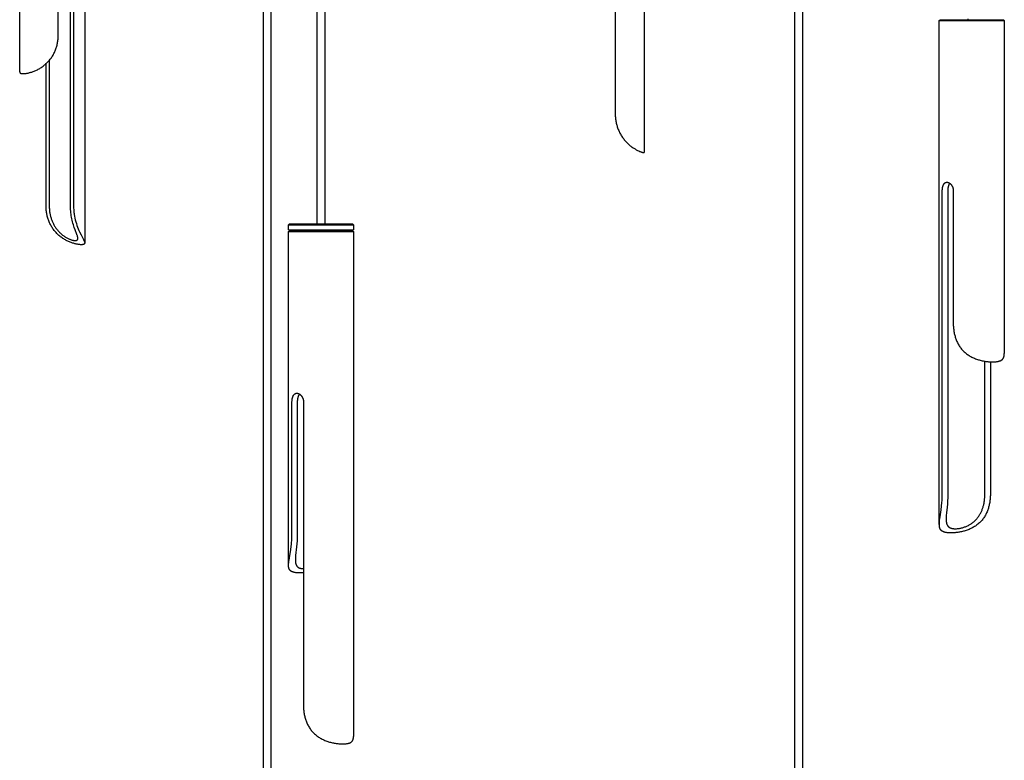
# Model space of a CAD drawing. Units: millimetres. Extents: x -549 to 990, y -1757 to 67.
# Drawn here: x 252 to 540, y -1331 to -1114 of the extents above; entities that cross this region are included whole.
import ezdxf

# ---------------------------------------------------------------- set-up
doc = ezdxf.new("R2010")
doc.units = ezdxf.units.MM
doc.layers.add('Graypants_Rain36_Reed', color=36, linetype='Continuous', true_color=0x874900)

msp = doc.modelspace()

# ---------------------------------------------------------------- linework, layer by layer
at = {"layer": 'Graypants_Rain36_Reed', "color": 36, "lineweight": -3, "true_color": 0x874900}
for p, q in [((323.07, -1556.63), (323.07, -755.17)), ((325.27, -755.17), (325.27, -1556.63)), ((338.84, -1173.8), (338.84, -755.17)), ((341.04, -755.17), (341.04, -1173.8)), ((478.52, -1439.59), (478.52, -755.16)), ((480.72, -755.16), (480.72, -1439.59)), ((434.44, -1003.21), (434.44, -1152.9)), ((251.83, -1129.37), (251.83, -1030.15)), ((270.83, -1030.15), (270.83, -1179.37)), ((425.98, -1052.96), (425.98, -1141.73)), ((263.1, -1118.67), (263.1, -1079.9)), ((266.68, -1168.67), (266.68, -1079.9)), ((267.6, -1079.9), (267.6, -1168.67)), ((520.72, -1114.38), (520.97, -1114.13)), ((520.97, -1114.13), (536.17, -1114.13)), ((529.13, -1114.13), (529.13, -1113.88)), ((536.17, -1114.13), (539.47, -1114.13)), ((539.47, -1114.13), (539.72, -1114.38)), ((520.72, -1114.38), (539.72, -1114.38)), ((520.72, -1261.69), (520.72, -1114.38)), ((539.72, -1114.38), (539.72, -1211.69)), ((259.56, -1168.67), (259.56, -1127)), ((260.48, -1126.05), (260.48, -1168.67)), ((521.6, -1252.91), (521.6, -1164.13)), ((523.2, -1164.13), (523.2, -1252.91)), ((524.81, -1164.13), (524.81, -1202.91)), ((330.44, -1174.05), (330.69, -1173.8)), ((330.44, -1174.05), (349.44, -1174.05)), ((330.44, -1175.55), (330.44, -1174.05)), ((330.69, -1173.8), (349.19, -1173.8)), ((349.19, -1173.8), (349.44, -1174.05)), ((349.44, -1174.05), (349.44, -1175.55)), ((330.44, -1175.55), (349.44, -1175.55)), ((330.44, -1176.05), (330.69, -1175.8)), ((330.44, -1176.05), (349.44, -1176.05)), ((330.44, -1273.61), (330.44, -1176.05)), ((330.69, -1175.8), (349.19, -1175.8)), ((338.84, -1175.8), (338.84, -1175.55)), ((341.04, -1175.55), (341.04, -1175.8)), ((349.19, -1175.8), (349.44, -1176.05)), ((349.44, -1176.05), (349.44, -1323.61)), ((534.03, -1252.91), (534.03, -1213.94)), ((535.64, -1214.11), (535.64, -1252.91)), ((331.45, -1264.58), (331.45, -1225.8)), ((333.01, -1225.8), (333.01, -1264.58)), ((334.8, -1225.8), (334.8, -1314.58))]:
    msp.add_line(p, q, dxfattribs=at)
for points in [[(252.79, -1129.9), (252.93, -1129.89), (253.07, -1129.89), (253.22, -1129.88), (253.38, -1129.86), (253.55, -1129.84), (253.72, -1129.82), (253.9, -1129.78), (254.09, -1129.75), (254.29, -1129.71), (254.49, -1129.66), (254.69, -1129.61), (254.9, -1129.55), (255.12, -1129.49), (255.34, -1129.42), (255.57, -1129.34), (255.8, -1129.26), (256.04, -1129.17), (256.28, -1129.07), (256.52, -1128.97), (256.76, -1128.86), (257, -1128.74), (257.24, -1128.62), (257.48, -1128.49), (257.72, -1128.35), (257.96, -1128.21), (258.2, -1128.06), (258.44, -1127.9), (258.67, -1127.73), (258.9, -1127.56), (259.13, -1127.37), (259.36, -1127.18), (259.59, -1126.98), (259.8, -1126.78), (260, -1126.58), (260.2, -1126.36), (260.4, -1126.15), (260.58, -1125.93), (260.77, -1125.7), (260.94, -1125.47), (261.11, -1125.23), (261.27, -1124.99), (261.43, -1124.75), (261.58, -1124.5), (261.72, -1124.25), (261.85, -1123.99), (261.98, -1123.73), (262.1, -1123.46), (262.22, -1123.2), (262.32, -1122.93), (262.42, -1122.67), (262.51, -1122.4), (262.6, -1122.13), (262.68, -1121.85), (262.75, -1121.58), (262.81, -1121.3), (262.87, -1121.02), (262.93, -1120.73), (262.97, -1120.44), (263.01, -1120.15), (263.04, -1119.85), (263.07, -1119.56), (263.09, -1119.26), (263.1, -1118.97), (263.1, -1118.67)], [(251.83, -1129.37), (251.83, -1129.39), (251.83, -1129.41), (251.83, -1129.42), (251.84, -1129.44), (251.84, -1129.46), (251.84, -1129.47), (251.84, -1129.49), (251.85, -1129.5), (251.85, -1129.52), (251.85, -1129.52), (251.86, -1129.53), (251.86, -1129.54), (251.86, -1129.55), (251.86, -1129.55), (251.87, -1129.56), (251.87, -1129.57), (251.87, -1129.57), (251.87, -1129.58), (251.88, -1129.59), (251.88, -1129.59), (251.88, -1129.6), (251.89, -1129.61), (251.89, -1129.61), (251.9, -1129.62), (251.9, -1129.62), (251.9, -1129.63), (251.91, -1129.64), (251.91, -1129.64), (251.92, -1129.65), (251.92, -1129.65), (251.93, -1129.66), (251.93, -1129.67), (251.94, -1129.67), (251.94, -1129.68), (251.95, -1129.68), (251.95, -1129.69), (251.96, -1129.69), (251.96, -1129.7), (251.97, -1129.7), (251.98, -1129.71), (251.99, -1129.72), (252, -1129.73), (252.02, -1129.74), (252.03, -1129.75), (252.04, -1129.76), (252.06, -1129.77), (252.07, -1129.77), (252.09, -1129.78), (252.1, -1129.79), (252.12, -1129.8), (252.14, -1129.8), (252.15, -1129.81), (252.17, -1129.82), (252.19, -1129.82), (252.21, -1129.83), (252.23, -1129.83), (252.25, -1129.84), (252.29, -1129.85), (252.33, -1129.86), (252.37, -1129.87), (252.42, -1129.87), (252.47, -1129.88), (252.52, -1129.88), (252.57, -1129.89), (252.62, -1129.89), (252.68, -1129.89), (252.79, -1129.9)], [(425.98, -1141.73), (425.98, -1142.03), (425.99, -1142.32), (426.01, -1142.62), (426.04, -1142.91), (426.07, -1143.21), (426.11, -1143.5), (426.16, -1143.79), (426.21, -1144.08), (426.27, -1144.36), (426.33, -1144.64), (426.4, -1144.91), (426.48, -1145.19), (426.57, -1145.46), (426.66, -1145.73), (426.76, -1145.99), (426.86, -1146.26), (426.97, -1146.52), (427.09, -1146.79), (427.22, -1147.05), (427.35, -1147.31), (427.49, -1147.56), (427.63, -1147.81), (427.78, -1148.05), (427.93, -1148.29), (428.09, -1148.53), (428.26, -1148.76), (428.43, -1148.99), (428.6, -1149.21), (428.78, -1149.42), (428.96, -1149.64), (429.15, -1149.84), (429.34, -1150.04), (429.54, -1150.24), (429.75, -1150.43), (429.95, -1150.62), (430.15, -1150.79), (430.36, -1150.96), (430.56, -1151.12), (430.76, -1151.27), (430.96, -1151.41), (431.16, -1151.55), (431.36, -1151.68), (431.56, -1151.8), (431.75, -1151.92), (431.94, -1152.03), (432.13, -1152.13), (432.31, -1152.23), (432.49, -1152.32), (432.83, -1152.48), (433.14, -1152.61), (433.28, -1152.67), (433.41, -1152.72), (433.54, -1152.77), (433.66, -1152.81), (433.78, -1152.84), (433.88, -1152.87), (433.98, -1152.9), (434.07, -1152.92), (434.11, -1152.93), (434.14, -1152.94), (434.18, -1152.94), (434.21, -1152.95), (434.25, -1152.95), (434.27, -1152.95), (434.3, -1152.96), (434.31, -1152.96), (434.33, -1152.96), (434.34, -1152.96), (434.35, -1152.95), (434.36, -1152.95), (434.37, -1152.95), (434.37, -1152.95), (434.38, -1152.95), (434.38, -1152.95), (434.39, -1152.95), (434.39, -1152.95), (434.4, -1152.95), (434.4, -1152.95), (434.4, -1152.95), (434.4, -1152.95), (434.41, -1152.95), (434.41, -1152.94), (434.41, -1152.94), (434.41, -1152.94), (434.41, -1152.94), (434.42, -1152.94), (434.42, -1152.94), (434.42, -1152.94), (434.42, -1152.94), (434.42, -1152.94), (434.42, -1152.94), (434.43, -1152.94), (434.43, -1152.93), (434.43, -1152.93), (434.43, -1152.93), (434.43, -1152.93), (434.43, -1152.93), (434.43, -1152.93), (434.43, -1152.93), (434.43, -1152.93), (434.43, -1152.93), (434.43, -1152.93), (434.43, -1152.93), (434.43, -1152.93), (434.43, -1152.93), (434.43, -1152.93), (434.43, -1152.93), (434.44, -1152.92), (434.44, -1152.92), (434.44, -1152.92), (434.44, -1152.92), (434.44, -1152.92), (434.44, -1152.92), (434.44, -1152.92), (434.44, -1152.92), (434.44, -1152.92), (434.44, -1152.92), (434.44, -1152.92), (434.44, -1152.92), (434.44, -1152.92), (434.44, -1152.92), (434.44, -1152.92), (434.44, -1152.91), (434.44, -1152.91), (434.44, -1152.91), (434.44, -1152.91), (434.44, -1152.91), (434.44, -1152.91), (434.44, -1152.91), (434.44, -1152.91), (434.44, -1152.91), (434.44, -1152.91), (434.44, -1152.91), (434.44, -1152.91), (434.44, -1152.9), (434.44, -1152.9), (434.44, -1152.9)], [(521.6, -1164.13), (521.6, -1164.01), (521.6, -1163.89), (521.61, -1163.76), (521.62, -1163.64), (521.63, -1163.52), (521.64, -1163.4), (521.66, -1163.29), (521.68, -1163.17), (521.7, -1163.06), (521.73, -1162.95), (521.76, -1162.84), (521.79, -1162.74), (521.8, -1162.69), (521.82, -1162.64), (521.84, -1162.59), (521.86, -1162.55), (521.88, -1162.5), (521.9, -1162.45), (521.92, -1162.41), (521.94, -1162.36), (521.96, -1162.32), (521.98, -1162.28), (522.01, -1162.24), (522.03, -1162.2), (522.06, -1162.16), (522.08, -1162.12), (522.11, -1162.09), (522.13, -1162.05), (522.16, -1162.02), (522.19, -1161.99), (522.22, -1161.96), (522.25, -1161.93), (522.28, -1161.9), (522.31, -1161.87), (522.32, -1161.86), (522.34, -1161.85), (522.35, -1161.84), (522.37, -1161.82), (522.38, -1161.81), (522.4, -1161.8), (522.42, -1161.79), (522.43, -1161.78), (522.45, -1161.77), (522.47, -1161.76), (522.48, -1161.75), (522.5, -1161.74), (522.52, -1161.73), (522.53, -1161.72), (522.55, -1161.72), (522.57, -1161.71), (522.59, -1161.7), (522.61, -1161.69), (522.62, -1161.69), (522.64, -1161.68), (522.66, -1161.68), (522.68, -1161.67), (522.7, -1161.66), (522.71, -1161.66), (522.73, -1161.66), (522.75, -1161.65), (522.77, -1161.65), (522.79, -1161.64), (522.81, -1161.64), (522.83, -1161.64), (522.85, -1161.64), (522.87, -1161.64), (522.89, -1161.63), (522.91, -1161.63), (522.93, -1161.63), (522.95, -1161.63)], [(522.95, -1161.63), (522.97, -1161.63), (522.99, -1161.63), (523.01, -1161.63), (523.03, -1161.64), (523.05, -1161.64), (523.07, -1161.64), (523.09, -1161.64), (523.11, -1161.64), (523.13, -1161.65), (523.15, -1161.65), (523.19, -1161.66), (523.23, -1161.67), (523.27, -1161.68), (523.32, -1161.69), (523.36, -1161.71), (523.4, -1161.72), (523.44, -1161.74), (523.48, -1161.76), (523.52, -1161.78), (523.56, -1161.8), (523.6, -1161.82), (523.64, -1161.85), (523.68, -1161.87), (523.72, -1161.9), (523.76, -1161.93), (523.8, -1161.96), (523.84, -1161.99), (523.88, -1162.02), (523.92, -1162.05), (523.96, -1162.09), (523.99, -1162.12), (524.03, -1162.16), (524.07, -1162.2), (524.11, -1162.24), (524.14, -1162.28), (524.18, -1162.32), (524.21, -1162.36), (524.24, -1162.41), (524.28, -1162.45), (524.31, -1162.5), (524.34, -1162.55), (524.37, -1162.59), (524.4, -1162.64), (524.43, -1162.69), (524.46, -1162.74), (524.49, -1162.79), (524.51, -1162.84), (524.54, -1162.9), (524.56, -1162.95), (524.59, -1163.01), (524.61, -1163.06), (524.63, -1163.12), (524.65, -1163.17), (524.67, -1163.23), (524.69, -1163.29), (524.7, -1163.35), (524.72, -1163.4), (524.73, -1163.46), (524.75, -1163.52), (524.76, -1163.58), (524.77, -1163.64), (524.78, -1163.7), (524.79, -1163.76), (524.79, -1163.82), (524.8, -1163.89), (524.81, -1163.95), (524.81, -1164.01), (524.81, -1164.07), (524.81, -1164.13)], [(523.78, -1161.94), (523.76, -1161.96), (523.74, -1161.99), (523.72, -1162.01), (523.7, -1162.03), (523.69, -1162.06), (523.67, -1162.08), (523.65, -1162.11), (523.63, -1162.13), (523.61, -1162.16), (523.6, -1162.19), (523.58, -1162.21), (523.57, -1162.24), (523.55, -1162.27), (523.53, -1162.3), (523.51, -1162.36), (523.49, -1162.41), (523.47, -1162.45), (523.45, -1162.5), (523.43, -1162.55), (523.42, -1162.59), (523.4, -1162.64), (523.37, -1162.74), (523.34, -1162.84), (523.32, -1162.95), (523.29, -1163.06), (523.27, -1163.17), (523.26, -1163.29), (523.24, -1163.4), (523.23, -1163.52), (523.22, -1163.64), (523.21, -1163.76), (523.21, -1163.89), (523.2, -1164.01), (523.2, -1164.13)], [(270.83, -1179.37), (270.83, -1179.39), (270.83, -1179.41), (270.83, -1179.42), (270.83, -1179.44), (270.82, -1179.46), (270.82, -1179.47), (270.82, -1179.49), (270.82, -1179.5), (270.81, -1179.52), (270.81, -1179.52), (270.81, -1179.53), (270.8, -1179.54), (270.8, -1179.55), (270.8, -1179.55), (270.8, -1179.56), (270.79, -1179.57), (270.79, -1179.57), (270.79, -1179.58), (270.78, -1179.59), (270.78, -1179.59), (270.78, -1179.6), (270.77, -1179.61), (270.77, -1179.61), (270.77, -1179.62), (270.76, -1179.62), (270.76, -1179.63), (270.75, -1179.64), (270.75, -1179.64), (270.75, -1179.65), (270.74, -1179.65), (270.74, -1179.66), (270.73, -1179.67), (270.73, -1179.67), (270.72, -1179.68), (270.72, -1179.68), (270.71, -1179.69), (270.71, -1179.69), (270.7, -1179.7), (270.7, -1179.7), (270.68, -1179.71), (270.67, -1179.72), (270.66, -1179.73), (270.65, -1179.74), (270.63, -1179.75), (270.62, -1179.76), (270.6, -1179.77), (270.59, -1179.77), (270.57, -1179.78), (270.56, -1179.79), (270.54, -1179.8), (270.53, -1179.8), (270.51, -1179.81), (270.49, -1179.82), (270.47, -1179.82), (270.46, -1179.83), (270.44, -1179.83), (270.42, -1179.84), (270.38, -1179.85), (270.33, -1179.86), (270.29, -1179.87), (270.24, -1179.87), (270.2, -1179.88), (270.15, -1179.88), (270.09, -1179.89), (270.04, -1179.89), (269.99, -1179.89), (269.87, -1179.9), (269.73, -1179.89), (269.59, -1179.89), (269.44, -1179.88), (269.28, -1179.86), (269.11, -1179.84), (268.94, -1179.82), (268.76, -1179.78), (268.57, -1179.75), (268.38, -1179.71), (268.18, -1179.66), (267.97, -1179.61), (267.76, -1179.55), (267.54, -1179.49), (267.32, -1179.42), (267.09, -1179.34), (266.86, -1179.26), (266.62, -1179.17), (266.38, -1179.07), (266.14, -1178.97), (265.9, -1178.86), (265.66, -1178.74), (265.42, -1178.62), (265.18, -1178.49), (264.94, -1178.35), (264.7, -1178.21), (264.46, -1178.06), (264.23, -1177.9), (263.99, -1177.73), (263.76, -1177.56), (263.53, -1177.37), (263.3, -1177.18), (263.08, -1176.98), (262.86, -1176.78), (262.66, -1176.58), (262.46, -1176.36), (262.27, -1176.15), (262.08, -1175.93), (261.9, -1175.7), (261.72, -1175.47), (261.55, -1175.23), (261.39, -1174.99), (261.24, -1174.75), (261.09, -1174.5), (260.94, -1174.25), (260.81, -1173.99), (260.68, -1173.73), (260.56, -1173.46), (260.44, -1173.2), (260.34, -1172.93), (260.24, -1172.67), (260.15, -1172.4), (260.06, -1172.13), (259.98, -1171.85), (259.91, -1171.58), (259.85, -1171.3), (259.79, -1171.02), (259.74, -1170.73), (259.69, -1170.44), (259.65, -1170.15), (259.62, -1169.85), (259.59, -1169.56), (259.57, -1169.26), (259.56, -1168.97), (259.56, -1168.67)], [(260.48, -1168.67), (260.48, -1168.91), (260.49, -1169.14), (260.5, -1169.38), (260.52, -1169.61), (260.54, -1169.85), (260.56, -1170.08), (260.59, -1170.32), (260.63, -1170.55), (260.67, -1170.78), (260.71, -1171), (260.76, -1171.23), (260.81, -1171.45), (260.87, -1171.67), (260.93, -1171.89), (261, -1172.11), (261.07, -1172.33), (261.14, -1172.55), (261.22, -1172.77), (261.31, -1172.99), (261.4, -1173.2), (261.5, -1173.41), (261.6, -1173.62), (261.7, -1173.83), (261.81, -1174.04), (261.92, -1174.24), (262.04, -1174.44), (262.16, -1174.64), (262.29, -1174.83), (262.42, -1175.02), (262.56, -1175.21), (262.7, -1175.4), (262.85, -1175.58), (263, -1175.76), (263.16, -1175.94), (263.33, -1176.12), (263.49, -1176.29), (263.66, -1176.45), (263.83, -1176.61), (264.01, -1176.77), (264.18, -1176.91), (264.36, -1177.06), (264.54, -1177.19), (264.72, -1177.32), (264.9, -1177.45), (265.09, -1177.57), (265.27, -1177.68), (265.46, -1177.79), (265.64, -1177.9), (265.82, -1177.99), (266, -1178.08), (266.18, -1178.16), (266.35, -1178.24), (266.52, -1178.31), (266.69, -1178.37), (266.85, -1178.43), (267.01, -1178.48), (267.16, -1178.53), (267.31, -1178.57), (267.45, -1178.6), (267.59, -1178.62), (267.65, -1178.64), (267.72, -1178.64), (267.78, -1178.65), (267.84, -1178.66), (267.9, -1178.66), (267.96, -1178.67), (268.02, -1178.67), (268.07, -1178.67), (268.12, -1178.67), (268.17, -1178.67), (268.21, -1178.67), (268.25, -1178.66), (268.29, -1178.66), (268.31, -1178.65), (268.33, -1178.65), (268.35, -1178.65), (268.37, -1178.64), (268.39, -1178.64), (268.41, -1178.63), (268.42, -1178.63), (268.44, -1178.62), (268.46, -1178.62), (268.48, -1178.61), (268.49, -1178.61), (268.51, -1178.6), (268.52, -1178.59), (268.54, -1178.59), (268.55, -1178.58), (268.57, -1178.57), (268.58, -1178.56), (268.59, -1178.56), (268.61, -1178.55), (268.62, -1178.54), (268.63, -1178.53), (268.64, -1178.52), (268.65, -1178.51), (268.67, -1178.5), (268.68, -1178.49), (268.69, -1178.48), (268.7, -1178.47), (268.71, -1178.46), (268.72, -1178.45), (268.73, -1178.44), (268.73, -1178.42), (268.74, -1178.41), (268.75, -1178.4), (268.76, -1178.39), (268.76, -1178.37), (268.77, -1178.36), (268.78, -1178.34), (268.78, -1178.33), (268.79, -1178.32), (268.79, -1178.3), (268.8, -1178.29), (268.8, -1178.27), (268.81, -1178.25), (268.81, -1178.24), (268.82, -1178.22), (268.82, -1178.2), (268.82, -1178.19), (268.82, -1178.17), (268.83, -1178.15), (268.83, -1178.13), (268.83, -1178.12), (268.83, -1178.1), (268.83, -1178.08), (268.83, -1178.06)], [(268.83, -1178.05), (268.83, -1178.02), (268.83, -1177.98), (268.83, -1177.94), (268.82, -1177.9), (268.81, -1177.84), (268.81, -1177.79), (268.8, -1177.74), (268.79, -1177.68), (268.77, -1177.63), (268.76, -1177.57), (268.73, -1177.45), (268.69, -1177.32), (268.65, -1177.19), (268.55, -1176.91), (268.05, -1175.58), (267.78, -1174.83), (267.53, -1174.04), (267.4, -1173.62), (267.28, -1173.2), (267.17, -1172.77), (267.07, -1172.33), (266.99, -1171.89), (266.91, -1171.45), (266.84, -1171), (266.78, -1170.55), (266.74, -1170.08), (266.7, -1169.61), (266.68, -1169.14), (266.68, -1168.67)], [(267.6, -1168.67), (267.6, -1168.97), (267.61, -1169.26), (267.62, -1169.56), (267.64, -1169.85), (267.66, -1170.15), (267.69, -1170.44), (267.73, -1170.73), (267.77, -1171.02), (267.86, -1171.58), (267.97, -1172.13), (268.1, -1172.67), (268.24, -1173.2), (268.4, -1173.73), (268.57, -1174.25), (268.76, -1174.75), (268.95, -1175.23), (269.15, -1175.7), (269.36, -1176.15), (269.76, -1176.98), (270.48, -1178.35), (270.61, -1178.62), (270.66, -1178.74), (270.71, -1178.86), (270.73, -1178.92), (270.75, -1178.97), (270.77, -1179.02), (270.78, -1179.07), (270.79, -1179.12), (270.81, -1179.17), (270.81, -1179.19), (270.82, -1179.22), (270.82, -1179.24), (270.82, -1179.26), (270.83, -1179.29), (270.83, -1179.32), (270.83, -1179.33), (270.83, -1179.34), (270.83, -1179.36), (270.83, -1179.37)], [(524.81, -1202.91), (524.81, -1203.2), (524.82, -1203.5), (524.84, -1203.79), (524.86, -1204.09), (524.89, -1204.38), (524.92, -1204.68), (524.96, -1204.97), (525, -1205.26), (525.05, -1205.54), (525.11, -1205.81), (525.17, -1206.09), (525.24, -1206.36), (525.31, -1206.63), (525.39, -1206.9), (525.47, -1207.17), (525.57, -1207.43), (525.67, -1207.7), (525.77, -1207.97), (525.89, -1208.23), (526.01, -1208.48), (526.14, -1208.74), (526.27, -1208.99), (526.41, -1209.23), (526.56, -1209.47), (526.72, -1209.71), (526.88, -1209.94), (527.05, -1210.16), (527.23, -1210.38), (527.42, -1210.6), (527.61, -1210.81), (527.81, -1211.02), (528.02, -1211.22), (528.24, -1211.42), (528.47, -1211.61), (528.71, -1211.79), (528.94, -1211.97), (529.19, -1212.13), (529.44, -1212.29), (529.69, -1212.45), (529.95, -1212.59), (530.21, -1212.73), (530.47, -1212.86), (530.74, -1212.98), (531.01, -1213.1), (531.29, -1213.21), (531.57, -1213.31), (531.85, -1213.41), (532.14, -1213.5), (532.42, -1213.58), (532.7, -1213.65), (532.98, -1213.72), (533.25, -1213.79), (533.53, -1213.85), (533.8, -1213.9), (534.07, -1213.94), (534.34, -1213.99), (534.6, -1214.02), (534.86, -1214.05), (535.12, -1214.08), (535.37, -1214.1), (535.62, -1214.11), (535.86, -1214.12), (536.1, -1214.13), (536.33, -1214.13)], [(536.33, -1214.13), (536.56, -1214.13), (536.78, -1214.12), (536.99, -1214.11), (537.2, -1214.1), (537.39, -1214.08), (537.58, -1214.05), (537.77, -1214.02), (537.86, -1214), (537.94, -1213.99), (538.03, -1213.97), (538.11, -1213.94), (538.19, -1213.92), (538.27, -1213.9), (538.35, -1213.87), (538.42, -1213.85), (538.5, -1213.82), (538.57, -1213.79), (538.63, -1213.76), (538.7, -1213.72), (538.77, -1213.69), (538.83, -1213.65), (538.89, -1213.62), (538.92, -1213.6), (538.95, -1213.58), (538.98, -1213.56), (539, -1213.54), (539.03, -1213.52), (539.06, -1213.5), (539.1, -1213.46), (539.15, -1213.42), (539.17, -1213.4), (539.19, -1213.38), (539.21, -1213.36), (539.23, -1213.34), (539.24, -1213.32), (539.26, -1213.3), (539.28, -1213.28), (539.3, -1213.25), (539.32, -1213.23), (539.33, -1213.21), (539.35, -1213.19), (539.37, -1213.16), (539.38, -1213.14), (539.4, -1213.12), (539.41, -1213.09), (539.43, -1213.07), (539.46, -1213.02), (539.48, -1212.97), (539.51, -1212.92), (539.53, -1212.87), (539.55, -1212.81), (539.57, -1212.76), (539.59, -1212.7), (539.61, -1212.64), (539.63, -1212.58), (539.64, -1212.52), (539.66, -1212.46), (539.67, -1212.4), (539.68, -1212.33), (539.69, -1212.27), (539.7, -1212.2), (539.7, -1212.13), (539.71, -1212.06), (539.72, -1211.99), (539.72, -1211.84), (539.72, -1211.69)], [(331.45, -1225.8), (331.45, -1225.68), (331.46, -1225.56), (331.47, -1225.44), (331.47, -1225.31), (331.49, -1225.19), (331.5, -1225.08), (331.52, -1224.96), (331.54, -1224.84), (331.57, -1224.73), (331.59, -1224.62), (331.62, -1224.52), (331.66, -1224.41), (331.67, -1224.36), (331.69, -1224.31), (331.71, -1224.27), (331.73, -1224.22), (331.75, -1224.17), (331.77, -1224.13), (331.79, -1224.08), (331.82, -1224.04), (331.84, -1223.99), (331.86, -1223.95), (331.89, -1223.91), (331.91, -1223.87), (331.94, -1223.83), (331.97, -1223.8), (332, -1223.76), (332.02, -1223.73), (332.05, -1223.69), (332.08, -1223.66), (332.11, -1223.63), (332.14, -1223.6), (332.17, -1223.57), (332.21, -1223.54), (332.24, -1223.52), (332.25, -1223.51), (332.27, -1223.5), (332.29, -1223.48), (332.3, -1223.47), (332.32, -1223.46), (332.34, -1223.45), (332.36, -1223.44), (332.37, -1223.43), (332.39, -1223.42), (332.41, -1223.41), (332.43, -1223.4), (332.45, -1223.4), (332.46, -1223.39), (332.48, -1223.38), (332.5, -1223.37), (332.52, -1223.37), (332.54, -1223.36), (332.56, -1223.35), (332.58, -1223.35), (332.59, -1223.34), (332.61, -1223.34), (332.63, -1223.33), (332.65, -1223.33), (332.67, -1223.32), (332.69, -1223.32), (332.71, -1223.32), (332.73, -1223.31), (332.75, -1223.31), (332.77, -1223.31), (332.79, -1223.31), (332.81, -1223.31), (332.83, -1223.3), (332.86, -1223.3), (332.88, -1223.3)], [(332.88, -1223.3), (332.9, -1223.3), (332.92, -1223.3), (332.94, -1223.31), (332.96, -1223.31), (332.98, -1223.31), (333, -1223.31), (333.05, -1223.32), (333.09, -1223.32), (333.13, -1223.33), (333.17, -1223.34), (333.22, -1223.35), (333.26, -1223.37), (333.3, -1223.38), (333.34, -1223.4), (333.39, -1223.41), (333.43, -1223.43), (333.47, -1223.45), (333.51, -1223.47), (333.56, -1223.5), (333.6, -1223.52), (333.64, -1223.54), (333.68, -1223.57), (333.72, -1223.6), (333.76, -1223.63), (333.8, -1223.66), (333.84, -1223.69), (333.88, -1223.73), (333.92, -1223.76), (333.96, -1223.8), (334, -1223.83), (334.04, -1223.87), (334.07, -1223.91), (334.11, -1223.95), (334.15, -1223.99), (334.18, -1224.04), (334.22, -1224.08), (334.25, -1224.13), (334.28, -1224.17), (334.32, -1224.22), (334.35, -1224.27), (334.38, -1224.31), (334.41, -1224.36), (334.44, -1224.41), (334.47, -1224.46), (334.49, -1224.52), (334.52, -1224.57), (334.54, -1224.62), (334.57, -1224.68), (334.59, -1224.73), (334.61, -1224.79), (334.63, -1224.84), (334.65, -1224.9), (334.67, -1224.96), (334.69, -1225.02), (334.7, -1225.08), (334.72, -1225.13), (334.73, -1225.19), (334.74, -1225.25), (334.76, -1225.31), (334.77, -1225.37), (334.77, -1225.44), (334.78, -1225.5), (334.79, -1225.56), (334.79, -1225.62), (334.8, -1225.68), (334.8, -1225.74), (334.8, -1225.8)], [(333.68, -1223.57), (333.65, -1223.59), (333.63, -1223.62), (333.6, -1223.64), (333.58, -1223.67), (333.56, -1223.69), (333.54, -1223.72), (333.51, -1223.75), (333.49, -1223.78), (333.47, -1223.81), (333.45, -1223.84), (333.43, -1223.87), (333.41, -1223.9), (333.39, -1223.93), (333.37, -1223.97), (333.35, -1224), (333.34, -1224.04), (333.32, -1224.08), (333.3, -1224.12), (333.28, -1224.17), (333.26, -1224.22), (333.24, -1224.26), (333.22, -1224.31), (333.21, -1224.36), (333.19, -1224.41), (333.16, -1224.52), (333.13, -1224.62), (333.11, -1224.73), (333.09, -1224.84), (333.07, -1224.96), (333.05, -1225.07), (333.04, -1225.19), (333.03, -1225.31), (333.02, -1225.43), (333.01, -1225.56), (333.01, -1225.68), (333.01, -1225.8)], [(520.72, -1261.69), (520.73, -1261.58), (520.73, -1261.46), (520.74, -1261.22), (520.78, -1260.81), (520.82, -1260.38), (520.95, -1259.47), (521.26, -1257.43), (521.4, -1256.36), (521.5, -1255.26), (521.54, -1254.68), (521.57, -1254.09), (521.59, -1253.5), (521.6, -1252.91)], [(535.64, -1252.91), (535.64, -1253.2), (535.63, -1253.5), (535.61, -1253.79), (535.59, -1254.09), (535.56, -1254.38), (535.53, -1254.68), (535.49, -1254.97), (535.45, -1255.26), (535.4, -1255.54), (535.34, -1255.81), (535.28, -1256.09), (535.21, -1256.36), (535.14, -1256.63), (535.06, -1256.9), (534.98, -1257.17), (534.88, -1257.43), (534.78, -1257.7), (534.67, -1257.97), (534.56, -1258.23), (534.44, -1258.48), (534.31, -1258.74), (534.18, -1258.99), (534.03, -1259.23), (533.89, -1259.47), (533.73, -1259.71), (533.57, -1259.94), (533.4, -1260.16), (533.22, -1260.38), (533.03, -1260.6), (532.84, -1260.81), (532.64, -1261.02), (532.43, -1261.22), (532.21, -1261.42), (531.98, -1261.61), (531.74, -1261.79), (531.5, -1261.97), (531.26, -1262.13), (531.01, -1262.29), (530.76, -1262.45), (530.5, -1262.59), (530.24, -1262.73), (529.98, -1262.86), (529.71, -1262.98), (529.44, -1263.1), (529.16, -1263.21), (528.88, -1263.31), (528.6, -1263.41), (528.31, -1263.5), (528.03, -1263.58), (527.75, -1263.65), (527.47, -1263.72), (527.2, -1263.79), (526.92, -1263.85), (526.65, -1263.9), (526.38, -1263.94), (526.11, -1263.99), (525.85, -1264.02), (525.59, -1264.05), (525.33, -1264.08), (525.08, -1264.1), (524.83, -1264.11), (524.59, -1264.12), (524.35, -1264.13), (524.12, -1264.13), (523.89, -1264.13), (523.67, -1264.12), (523.46, -1264.11), (523.25, -1264.1), (523.06, -1264.08), (522.87, -1264.05), (522.68, -1264.02), (522.59, -1264), (522.51, -1263.99), (522.42, -1263.97), (522.34, -1263.94), (522.26, -1263.92), (522.18, -1263.9), (522.1, -1263.87), (522.03, -1263.85), (521.95, -1263.82), (521.88, -1263.79), (521.81, -1263.76), (521.75, -1263.72), (521.68, -1263.69), (521.62, -1263.65), (521.56, -1263.62), (521.53, -1263.6), (521.5, -1263.58), (521.47, -1263.56), (521.45, -1263.54), (521.42, -1263.52), (521.39, -1263.5), (521.35, -1263.46), (521.3, -1263.42), (521.28, -1263.4), (521.26, -1263.38), (521.24, -1263.36), (521.22, -1263.34), (521.2, -1263.32), (521.19, -1263.3), (521.17, -1263.28), (521.15, -1263.25), (521.13, -1263.23), (521.12, -1263.21), (521.1, -1263.19), (521.08, -1263.16), (521.07, -1263.14), (521.05, -1263.12), (521.04, -1263.09), (521.02, -1263.07), (520.99, -1263.02), (520.97, -1262.97), (520.94, -1262.92), (520.92, -1262.87), (520.9, -1262.81), (520.88, -1262.76), (520.86, -1262.7), (520.84, -1262.64), (520.82, -1262.58), (520.81, -1262.52), (520.79, -1262.46), (520.78, -1262.4), (520.77, -1262.33), (520.76, -1262.27), (520.75, -1262.2), (520.75, -1262.13), (520.74, -1262.06), (520.73, -1261.99), (520.73, -1261.84), (520.72, -1261.69)], [(523.2, -1252.91), (523.19, -1253.85), (523.15, -1254.79), (523.09, -1255.69), (523.02, -1256.57), (522.85, -1258.27), (522.77, -1259.07), (522.75, -1259.45), (522.73, -1259.81), (522.72, -1260.16)], [(522.72, -1260.16), (522.73, -1260.32), (522.73, -1260.47), (522.74, -1260.62), (522.75, -1260.76), (522.76, -1260.9), (522.78, -1261.03), (522.79, -1261.1), (522.81, -1261.16), (522.82, -1261.22), (522.83, -1261.29), (522.85, -1261.35), (522.86, -1261.41), (522.88, -1261.47), (522.9, -1261.52), (522.92, -1261.58), (522.94, -1261.64), (522.96, -1261.69), (522.99, -1261.74), (523.01, -1261.8), (523.04, -1261.85), (523.07, -1261.9), (523.1, -1261.95), (523.13, -1261.99), (523.16, -1262.04), (523.19, -1262.09), (523.23, -1262.13), (523.25, -1262.16), (523.27, -1262.18), (523.29, -1262.2), (523.31, -1262.23), (523.33, -1262.25), (523.36, -1262.27), (523.38, -1262.3), (523.4, -1262.32), (523.43, -1262.34), (523.45, -1262.36), (523.48, -1262.38), (523.5, -1262.4), (523.53, -1262.42), (523.55, -1262.44), (523.58, -1262.46), (523.61, -1262.48), (523.66, -1262.51), (523.72, -1262.55), (523.78, -1262.58), (523.84, -1262.61), (523.9, -1262.64), (523.97, -1262.67), (524.03, -1262.69), (524.1, -1262.72), (524.17, -1262.74), (524.24, -1262.76), (524.31, -1262.78), (524.39, -1262.8), (524.46, -1262.82), (524.54, -1262.83), (524.62, -1262.85), (524.7, -1262.86), (524.78, -1262.87), (524.87, -1262.88), (524.95, -1262.89), (525.04, -1262.9), (525.22, -1262.9), (525.4, -1262.91), (525.6, -1262.9), (525.79, -1262.9), (525.99, -1262.88), (526.19, -1262.86), (526.4, -1262.83), (526.61, -1262.8), (526.82, -1262.76), (527.03, -1262.72), (527.25, -1262.67), (527.46, -1262.61), (527.68, -1262.55), (527.9, -1262.48), (528.12, -1262.4), (528.34, -1262.32), (528.56, -1262.23), (528.78, -1262.13), (529, -1262.03), (529.22, -1261.92), (529.43, -1261.81), (529.64, -1261.69), (529.85, -1261.56), (530.05, -1261.43), (530.25, -1261.29), (530.44, -1261.15), (530.63, -1261), (530.82, -1260.85), (531, -1260.69), (531.17, -1260.53), (531.34, -1260.36), (531.51, -1260.18), (531.67, -1260), (531.83, -1259.81), (531.97, -1259.63), (532.11, -1259.45), (532.24, -1259.26), (532.37, -1259.07), (532.5, -1258.87), (532.61, -1258.68), (532.73, -1258.48), (532.83, -1258.27), (532.93, -1258.07), (533.03, -1257.86), (533.12, -1257.65), (533.21, -1257.44), (533.29, -1257.22), (533.37, -1257.01), (533.45, -1256.79), (533.52, -1256.57), (533.58, -1256.35), (533.64, -1256.13), (533.69, -1255.91), (533.74, -1255.69), (533.79, -1255.46), (533.83, -1255.24), (533.87, -1255.01), (533.9, -1254.79), (533.93, -1254.55), (533.96, -1254.32), (533.98, -1254.08), (534, -1253.85), (534.03, -1253.38), (534.03, -1252.91)], [(330.44, -1273.61), (330.44, -1273.44), (330.45, -1273.26), (330.46, -1273.08), (330.48, -1272.89), (330.53, -1272.48), (330.59, -1272.06), (330.92, -1270.16), (331.09, -1269.1), (331.24, -1268.03), (331.3, -1267.49), (331.35, -1266.93), (331.39, -1266.35), (331.43, -1265.76), (331.45, -1265.17), (331.45, -1264.58)], [(333.01, -1264.58), (332.99, -1265.52), (332.95, -1266.46), (332.89, -1267.36), (332.8, -1268.24), (332.52, -1270.74), (332.48, -1271.12), (332.46, -1271.49), (332.44, -1271.8), (332.44, -1271.96), (332.44, -1272.1)], [(332.44, -1272.1), (332.44, -1272.24), (332.44, -1272.36), (332.45, -1272.49), (332.46, -1272.61), (332.47, -1272.73), (332.48, -1272.84), (332.5, -1272.96), (332.51, -1273.01), (332.53, -1273.06), (332.54, -1273.12), (332.55, -1273.17), (332.57, -1273.22), (332.58, -1273.27), (332.6, -1273.32), (332.62, -1273.37), (332.63, -1273.41), (332.65, -1273.46), (332.67, -1273.51), (332.7, -1273.55), (332.72, -1273.6), (332.74, -1273.64), (332.77, -1273.68), (332.79, -1273.72), (332.82, -1273.76), (332.85, -1273.8), (332.87, -1273.83), (332.88, -1273.85), (332.9, -1273.87), (332.92, -1273.9), (332.94, -1273.92), (332.96, -1273.94), (332.98, -1273.96), (333, -1273.98), (333.02, -1274), (333.04, -1274.02), (333.07, -1274.04), (333.09, -1274.06), (333.11, -1274.08), (333.13, -1274.1), (333.16, -1274.12), (333.18, -1274.14), (333.21, -1274.15), (333.23, -1274.17), (333.28, -1274.2), (333.33, -1274.24), (333.39, -1274.27), (333.44, -1274.3), (333.5, -1274.32), (333.56, -1274.35), (333.62, -1274.37), (333.68, -1274.4), (333.75, -1274.42), (333.81, -1274.44), (333.88, -1274.46), (333.95, -1274.48), (334.02, -1274.49), (334.09, -1274.51), (334.16, -1274.52), (334.23, -1274.53), (334.31, -1274.54), (334.39, -1274.55), (334.47, -1274.56), (334.55, -1274.57), (334.63, -1274.57), (334.8, -1274.58)], [(333.58, -1275.8), (333.36, -1275.8), (333.15, -1275.8), (332.94, -1275.78), (332.74, -1275.77), (332.55, -1275.75), (332.37, -1275.72), (332.28, -1275.71), (332.2, -1275.69), (332.11, -1275.68), (332.03, -1275.66), (331.95, -1275.64), (331.87, -1275.62), (331.79, -1275.59), (331.72, -1275.57), (331.65, -1275.54), (331.58, -1275.52), (331.51, -1275.49), (331.44, -1275.46), (331.38, -1275.43), (331.32, -1275.4), (331.25, -1275.36), (331.23, -1275.34), (331.2, -1275.33), (331.17, -1275.31), (331.14, -1275.29), (331.11, -1275.27), (331.09, -1275.25), (331.06, -1275.23), (331.04, -1275.21), (331.01, -1275.19), (330.99, -1275.17), (330.95, -1275.13), (330.92, -1275.1), (330.88, -1275.06), (330.85, -1275.03), (330.82, -1274.99), (330.79, -1274.95), (330.76, -1274.91), (330.73, -1274.87), (330.71, -1274.83), (330.68, -1274.79), (330.66, -1274.75), (330.64, -1274.7), (330.62, -1274.66), (330.6, -1274.61), (330.58, -1274.57), (330.56, -1274.52), (330.55, -1274.47), (330.53, -1274.42), (330.52, -1274.37), (330.51, -1274.32), (330.49, -1274.26), (330.48, -1274.21), (330.47, -1274.16), (330.47, -1274.1), (330.46, -1274.04), (330.45, -1273.98), (330.45, -1273.92), (330.44, -1273.86), (330.44, -1273.74), (330.44, -1273.61)], [(334.8, -1314.58), (334.8, -1314.88), (334.81, -1315.17), (334.83, -1315.47), (334.85, -1315.76), (334.87, -1316.06), (334.91, -1316.35), (334.95, -1316.64), (334.99, -1316.93), (335.05, -1317.21), (335.1, -1317.49), (335.16, -1317.76), (335.23, -1318.03), (335.31, -1318.31), (335.39, -1318.57), (335.48, -1318.84), (335.57, -1319.1), (335.67, -1319.37), (335.78, -1319.64), (335.9, -1319.9), (336.02, -1320.16), (336.15, -1320.41), (336.29, -1320.66), (336.43, -1320.9), (336.58, -1321.14), (336.74, -1321.38), (336.91, -1321.61), (337.08, -1321.84), (337.26, -1322.06), (337.45, -1322.27), (337.64, -1322.48), (337.85, -1322.69), (338.06, -1322.89), (338.28, -1323.09), (338.51, -1323.28), (338.75, -1323.46), (338.99, -1323.64), (339.23, -1323.81), (339.48, -1323.97), (339.73, -1324.12), (339.99, -1324.26), (340.25, -1324.4), (340.52, -1324.53), (340.78, -1324.65), (341.06, -1324.77), (341.33, -1324.88), (341.61, -1324.98), (341.89, -1325.08), (342.17, -1325.17), (342.45, -1325.25), (342.73, -1325.33), (343, -1325.4), (343.28, -1325.46), (343.55, -1325.52), (343.82, -1325.57), (344.08, -1325.62), (344.34, -1325.66), (344.6, -1325.69), (344.86, -1325.72), (345.11, -1325.75), (345.36, -1325.77), (345.6, -1325.78), (345.84, -1325.8), (346.07, -1325.8), (346.29, -1325.8), (346.51, -1325.8), (346.72, -1325.8), (346.93, -1325.78), (347.13, -1325.77), (347.32, -1325.75), (347.5, -1325.72), (347.59, -1325.71), (347.68, -1325.69), (347.76, -1325.68), (347.84, -1325.66), (347.92, -1325.64), (348, -1325.62), (348.08, -1325.59), (348.15, -1325.57), (348.23, -1325.54), (348.3, -1325.52), (348.36, -1325.49), (348.43, -1325.46), (348.5, -1325.43), (348.56, -1325.4), (348.62, -1325.36), (348.65, -1325.34), (348.68, -1325.33), (348.7, -1325.31), (348.73, -1325.29), (348.76, -1325.27), (348.78, -1325.25), (348.81, -1325.23), (348.84, -1325.21), (348.86, -1325.19), (348.89, -1325.17), (348.92, -1325.13), (348.96, -1325.1), (348.99, -1325.06), (349.02, -1325.03), (349.05, -1324.99), (349.08, -1324.95), (349.11, -1324.91), (349.14, -1324.87), (349.16, -1324.83), (349.19, -1324.79), (349.21, -1324.75), (349.23, -1324.7), (349.25, -1324.66), (349.27, -1324.61), (349.29, -1324.57), (349.31, -1324.52), (349.33, -1324.47), (349.34, -1324.42), (349.35, -1324.37), (349.37, -1324.32), (349.38, -1324.26), (349.39, -1324.21), (349.4, -1324.16), (349.41, -1324.1), (349.41, -1324.04), (349.42, -1323.98), (349.42, -1323.92), (349.43, -1323.86), (349.43, -1323.74), (349.44, -1323.61)]]:
    msp.add_lwpolyline(points, dxfattribs=at)
at = {"layer": 'Graypants_Rain36_Reed', "color": 36, "lineweight": -3, "true_color": 0x874900, "extrusion": (0, 0, -1)}
msp.add_arc((-333.56, -1262.77), 13.04, 264.5572, 269.92, dxfattribs=at)

doc.saveas('drawing.dxf')
